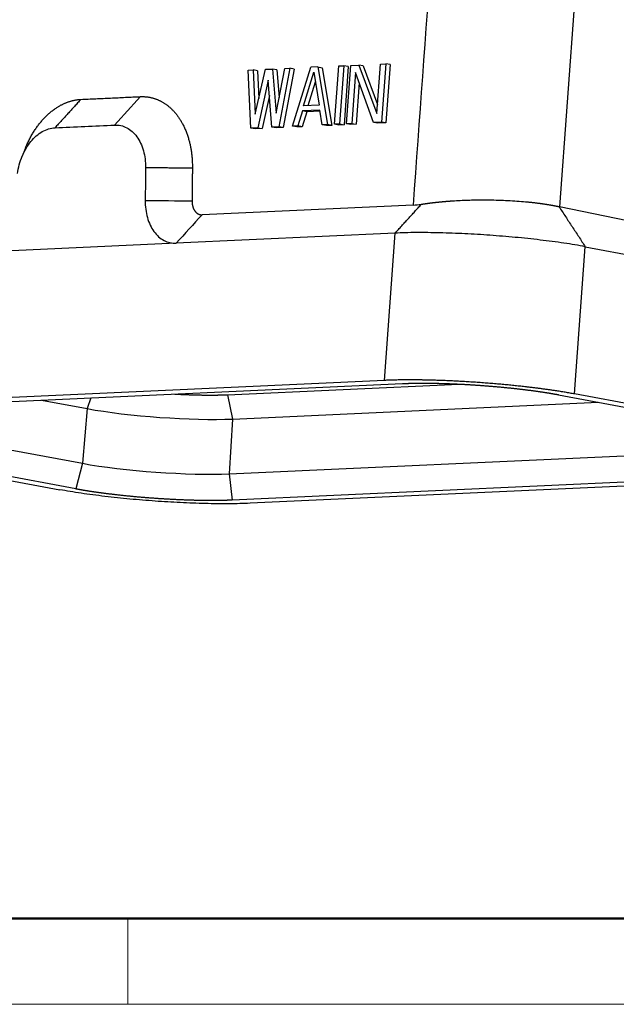
# Model space of a CAD drawing. Units: millimetres. Extents: x 849 to 1443, y 588 to 1008.
# Drawn here: x 939 to 988, y 588 to 669 of the extents above; entities that cross this region are included whole.
import ezdxf

# ---------------------------------------------------------------- set-up
doc = ezdxf.new("R2010")
doc.units = ezdxf.units.MM
doc.header["$LTSCALE"] = 65.395
doc.layers.add('3D_1136064405002_HP6B_SOLIDLINE', color=7, linetype='CONTINUOUS')
doc.layers.add('Dim', color=3, linetype='CONTINUOUS', lineweight=15)
doc.layers.add('图框', color=7, linetype='CONTINUOUS', lineweight=20)

# ---------------------------------------------------------------- blocks, each defined once
blk = doc.blocks.new('A4图框-NEW')
at = {"layer": '图框', "lineweight": 50}
blk.add_line((836.855, 484.035), (1126.929, 484.035), dxfattribs=at)
at = {"layer": '图框', "color": 6}
blk.add_line((882.948, 484.035), (882.948, 480.535), dxfattribs=at)
at = {"layer": '图框', "color": 1, "lineweight": 18}
blk.add_line((833.413, 480.535), (1130.412, 480.535), dxfattribs=at)

msp = doc.modelspace()

# ---------------------------------------------------------------- linework, layer by layer
at = {"layer": '3D_1136064405002_HP6B_SOLIDLINE', "color": 7, "linetype": 'Continuous'}
for p, q in [((984.567, 672.75), (983.159, 653.454)), ((957.767, 664.599), (958.193, 664.619)), ((957.989, 659.871), (957.767, 664.599)), ((958.193, 664.619), (958.354, 660.997)), ((958.548, 664.553), (958.193, 664.619)), ((958.354, 660.997), (959.188, 664.665)), ((959.188, 664.665), (959.757, 664.691)), ((960.111, 664.624), (959.757, 664.691)), ((959.757, 664.691), (960.059, 661.075)), ((960.059, 661.075), (960.751, 664.736)), ((960.111, 664.624), (960.301, 662.354)), ((961.178, 664.756), (960.262, 659.975)), ((961.532, 664.69), (960.617, 659.909)), ((960.751, 664.736), (961.178, 664.756)), ((961.532, 664.69), (961.178, 664.756)), ((961.399, 660.027), (962.883, 664.834)), ((963.451, 664.86), (962.883, 664.834)), ((963.451, 664.86), (963.806, 664.794)), ((963.451, 664.86), (964.241, 660.158)), ((963.806, 664.794), (964.596, 660.091)), ((964.81, 660.184), (965.157, 664.939)), ((965.157, 664.939), (965.583, 664.958)), ((965.583, 664.958), (965.236, 660.203)), ((965.938, 664.892), (965.583, 664.958)), ((965.938, 664.892), (965.591, 660.137)), ((965.805, 660.229), (966.152, 664.984)), ((966.152, 664.984), (966.791, 665.014)), ((967.145, 664.947), (966.791, 665.014)), ((966.791, 665.014), (968.272, 661.049)), ((967.145, 664.947), (968.326, 661.787)), ((968.272, 661.049), (968.567, 665.095)), ((968.567, 665.095), (968.994, 665.115)), ((968.994, 665.115), (968.647, 660.36)), ((969.348, 665.048), (968.994, 665.115)), ((969.348, 665.048), (969.001, 660.294)), ((958.548, 664.553), (958.648, 662.29)), ((962.299, 661.682), (963.138, 664.443)), ((963.138, 664.443), (963.578, 661.741)), ((966.534, 664.397), (966.231, 660.249)), ((968.007, 660.331), (966.534, 664.397)), ((959.406, 663.767), (958.557, 659.897)), ((959.694, 659.949), (959.406, 663.767)), ((962.679, 661.699), (963.268, 663.64)), ((966.833, 663.572), (966.585, 660.183)), ((959.5, 662.515), (958.911, 659.83)), ((963.578, 661.741), (962.299, 661.682)), ((962.198, 661.274), (961.826, 660.047)), ((962.553, 661.207), (962.18, 659.98)), ((963.619, 661.339), (962.198, 661.274)), ((962.553, 661.207), (962.198, 661.274)), ((963.633, 661.257), (962.553, 661.207)), ((963.815, 660.138), (963.619, 661.339)), ((958.557, 659.897), (957.989, 659.871)), ((958.343, 659.804), (957.989, 659.871)), ((958.911, 659.83), (958.343, 659.804)), ((958.557, 659.897), (958.911, 659.83)), ((960.262, 659.975), (959.694, 659.949)), ((960.048, 659.882), (959.694, 659.949)), ((960.617, 659.909), (960.048, 659.882)), ((960.617, 659.909), (960.262, 659.975)), ((961.826, 660.047), (961.399, 660.027)), ((961.754, 659.961), (961.399, 660.027)), ((962.18, 659.98), (961.754, 659.961)), ((962.18, 659.98), (961.826, 660.047)), ((964.241, 660.158), (963.815, 660.138)), ((964.169, 660.072), (963.815, 660.138)), ((964.596, 660.091), (964.169, 660.072)), ((964.596, 660.091), (964.241, 660.158)), ((965.236, 660.203), (964.81, 660.184)), ((965.164, 660.117), (964.81, 660.184)), ((965.591, 660.137), (965.164, 660.117)), ((965.236, 660.203), (965.591, 660.137)), ((966.231, 660.249), (965.805, 660.229)), ((966.159, 660.163), (965.805, 660.229)), ((966.585, 660.183), (966.159, 660.163)), ((966.231, 660.249), (966.585, 660.183)), ((968.647, 660.36), (968.007, 660.331)), ((968.362, 660.264), (968.007, 660.331)), ((969.001, 660.294), (968.362, 660.264)), ((969.001, 660.294), (968.647, 660.36)), ((939.605, 658.229), (939.318, 657.517)), ((971.225, 653.583), (954.018, 652.793)), ((996.079, 650.768), (983.159, 653.454)), ((969.757, 651.297), (951.909, 650.478)), ((968.884, 639.276), (969.757, 651.297)), ((951.909, 650.478), (935.538, 649.726)), ((984.397, 638.168), (985.27, 650.19)), ((985.27, 650.19), (1002.283, 647)), ((968.884, 639.276), (901.747, 636.193)), ((918.429, 636.634), (970.353, 639.018)), ((956.09, 638.108), (974.962, 638.975)), ((956.09, 638.108), (956.491, 636.125)), ((983.082, 638.11), (1008.316, 633.378)), ((1001.41, 634.978), (984.397, 638.168)), ((940.929, 637.667), (944.643, 636.971)), ((944.953, 637.852), (944.643, 636.971)), ((956.491, 636.125), (986.353, 637.496)), ((921.499, 636.775), (944.248, 632.51)), ((944.643, 636.971), (944.248, 632.51)), ((956.491, 636.125), (956.237, 631.654)), ((943.727, 630.413), (918.493, 635.144)), ((925.4, 633.544), (942.413, 630.354)), ((956.237, 631.654), (1005.458, 633.914)), ((944.248, 632.51), (943.727, 630.413)), ((956.237, 631.654), (956.457, 629.504)), ((1008.381, 631.888), (956.457, 629.504)), ((1013.74, 631.809), (957.926, 629.247))]:
    msp.add_line(p, q, dxfattribs=at)
for centre, major_axis in [((950.537, 637.242), (8.378, -0.611)), ((950.212, 632.784), (8.477, -0.619))]:
    msp.add_ellipse(centre, major_axis=major_axis, ratio=0.116089, start_param=3.940532, end_param=5.511328, dxfattribs=at)
for points, degree in [([(974.289, 695.578), (973.267, 681.58), (972.246, 667.582), (971.225, 653.583)], 3), ([(944.128, 662.212), (942.019, 659.896)], 1), ([(944.128, 662.212), (948.983, 662.435)], 1), ([(953.224, 656.591), (949.406, 656.631)], 1), ([(953.224, 656.591), (953.195, 653.927)], 1), ([(969.757, 651.297), (971.904, 653.655)], 1), ([(971.225, 653.583), (971.439, 653.593), (971.665, 653.617), (971.904, 653.655)], 3), ([(983.121, 653.462), (983.134, 653.459), (983.147, 653.456), (983.159, 653.454)], 3), ([(983.121, 653.462), (985.27, 650.19)], 1), ([(954.018, 652.793), (953.315, 652.021), (952.612, 651.249), (951.909, 650.478)], 3)]:
    msp.add_open_spline(points, degree=degree, dxfattribs=at)
for points, degree, knots in [([(939.605, 658.228), (939.606, 658.232), (940.086, 659.419), (941.561, 661.225), (942.451, 661.716), (943.277, 662.173), (944.128, 662.212)], 2, [0, 0, 0, 0.001415, 0.334276, 0.667138, 0.667138, 1, 1, 1]), ([(948.983, 662.435), (949.833, 662.474), (950.598, 662.091), (951.421, 661.679), (952.642, 659.997), (952.951, 658.849), (953.237, 657.784), (953.224, 656.591)], 2, [0, 0, 0, 0.25, 0.25, 0.5, 0.75, 0.75, 1, 1, 1]), ([(938.959, 656.151), (938.992, 656.396), (939.041, 656.639), (939.168, 657.115), (939.247, 657.348), (939.433, 657.794), (939.539, 658.008), (939.776, 658.409), (939.907, 658.597), (940.187, 658.94), (940.336, 659.095), (940.65, 659.367), (940.814, 659.484), (941.15, 659.676), (941.322, 659.752), (941.67, 659.858), (941.845, 659.888), (942.019, 659.896)], 3, [0, 0, 0, 0, 0.125, 0.125, 0.25, 0.25, 0.375, 0.375, 0.5, 0.5, 0.625, 0.625, 0.75, 0.75, 0.875, 0.875, 1, 1, 1, 1]), ([(946.874, 660.119), (947.047, 660.127), (947.219, 660.112), (947.554, 660.038), (947.716, 659.978), (948.027, 659.815), (948.175, 659.712), (948.45, 659.467), (948.578, 659.325), (948.81, 659.006), (948.914, 658.829), (949.093, 658.446), (949.169, 658.241), (949.291, 657.809), (949.336, 657.582), (949.395, 657.114), (949.409, 656.874), (949.406, 656.631)], 3, [0, 0, 0, 0, 0.125, 0.125, 0.25, 0.25, 0.375, 0.375, 0.5, 0.5, 0.625, 0.625, 0.75, 0.75, 0.875, 0.875, 1, 1, 1, 1]), ([(949.377, 653.966), (949.374, 653.723), (949.388, 653.482), (949.447, 653.015), (949.492, 652.788), (949.613, 652.356), (949.689, 652.15), (949.869, 651.768), (949.973, 651.591), (950.204, 651.272), (950.332, 651.13), (950.608, 650.884), (950.756, 650.782), (951.066, 650.619), (951.229, 650.559), (951.563, 650.484), (951.735, 650.47), (951.909, 650.478)], 3, [0, 0, 0, 0, 0.125, 0.125, 0.25, 0.25, 0.375, 0.375, 0.5, 0.5, 0.625, 0.625, 0.75, 0.75, 0.875, 0.875, 1, 1, 1, 1]), ([(953.195, 653.927), (953.192, 653.696), (953.248, 653.489), (953.307, 653.267), (953.544, 652.941), (953.704, 652.86), (953.852, 652.786), (954.018, 652.793)], 2, [0, 0, 0, 0.25, 0.25, 0.5, 0.75, 0.75, 1, 1, 1]), ([(971.904, 653.655), (971.917, 653.657), (971.941, 653.661), (971.978, 653.667), (972.016, 653.672), (972.053, 653.678), (972.09, 653.684), (972.127, 653.689), (972.165, 653.695), (972.202, 653.7), (972.239, 653.706), (972.276, 653.711), (972.314, 653.716), (972.351, 653.721), (972.388, 653.726), (972.426, 653.731), (972.463, 653.736), (972.5, 653.741), (972.538, 653.746), (972.575, 653.751), (972.612, 653.756), (972.649, 653.761), (972.687, 653.765), (972.724, 653.77), (972.761, 653.774), (972.798, 653.779), (972.835, 653.783), (972.872, 653.788), (972.909, 653.792), (972.947, 653.796), (972.983, 653.8), (973.02, 653.805), (973.057, 653.809), (973.094, 653.813), (973.131, 653.817), (973.168, 653.821), (973.204, 653.825), (973.241, 653.828), (973.278, 653.832), (973.314, 653.836), (973.351, 653.84), (973.387, 653.843), (973.424, 653.847), (973.46, 653.85), (973.496, 653.854), (973.532, 653.857), (973.568, 653.861), (973.604, 653.864), (973.64, 653.867), (973.676, 653.87), (973.712, 653.874), (973.748, 653.877), (973.783, 653.88), (973.819, 653.883), (973.854, 653.886), (973.89, 653.889), (973.925, 653.892), (973.96, 653.895), (973.995, 653.897), (974.03, 653.9), (974.065, 653.903), (974.1, 653.906), (974.135, 653.908), (974.169, 653.911), (974.204, 653.913), (974.238, 653.916), (974.272, 653.918), (974.307, 653.921), (974.341, 653.923), (974.375, 653.926), (974.409, 653.928), (974.442, 653.93), (974.476, 653.932), (974.51, 653.934), (974.543, 653.937), (974.576, 653.939), (974.803, 653.953), (975.223, 653.975), (975.84, 653.998), (976.447, 654.01), (977.04, 654.014), (977.689, 654.008), (978.395, 653.99), (979.151, 653.955), (979.88, 653.907), (980.377, 653.863), (980.659, 653.835), (980.739, 653.827), (980.818, 653.818), (980.897, 653.81), (980.976, 653.801), (981.054, 653.792), (981.132, 653.783), (981.21, 653.774), (981.287, 653.764), (981.364, 653.755), (981.44, 653.745), (981.516, 653.735), (981.591, 653.725), (981.666, 653.715), (981.741, 653.704), (981.815, 653.694), (981.888, 653.683), (981.961, 653.672), (982.034, 653.661), (982.106, 653.65), (982.177, 653.638), (982.248, 653.626), (982.319, 653.615), (982.389, 653.603), (982.458, 653.591), (982.527, 653.579), (982.595, 653.566), (982.663, 653.554), (982.73, 653.541), (982.797, 653.528), (982.863, 653.515), (982.928, 653.502), (982.993, 653.489), (983.057, 653.475), (983.1, 653.466), (983.121, 653.462)], 3, [0, 0, 0, 0, 0.003889, 0.007763, 0.011624, 0.01547, 0.019303, 0.023121, 0.026926, 0.030716, 0.034493, 0.038256, 0.042004, 0.045739, 0.04946, 0.053166, 0.056859, 0.060538, 0.064203, 0.067853, 0.07149, 0.075113, 0.078722, 0.082316, 0.085897, 0.089464, 0.093017, 0.096556, 0.100081, 0.103591, 0.107088, 0.110571, 0.11404, 0.117495, 0.120936, 0.124363, 0.127776, 0.131175, 0.13456, 0.137931, 0.141288, 0.144631, 0.147961, 0.151276, 0.154577, 0.157864, 0.161137, 0.164396, 0.167642, 0.170873, 0.17409, 0.177293, 0.180483, 0.183658, 0.186819, 0.189967, 0.1931, 0.196219, 0.199325, 0.202416, 0.205494, 0.208557, 0.211606, 0.214642, 0.217663, 0.220671, 0.223665, 0.226644, 0.22961, 0.232561, 0.235499, 0.238423, 0.241332, 0.244228, 0.24711, 0.249978, 0.252832, 0.30561, 0.356939, 0.40682, 0.455255, 0.502246, 0.565684, 0.628217, 0.689852, 0.750597, 0.757713, 0.76483, 0.771947, 0.779064, 0.786182, 0.793301, 0.80042, 0.807539, 0.814659, 0.82178, 0.828901, 0.836023, 0.843145, 0.850268, 0.857391, 0.864515, 0.87164, 0.878765, 0.885891, 0.893017, 0.900145, 0.907272, 0.914401, 0.92153, 0.92866, 0.935791, 0.942922, 0.950054, 0.957187, 0.96432, 0.971455, 0.97859, 0.985726, 0.992862, 1, 1, 1, 1]), ([(985.27, 650.19), (985.001, 650.24), (984.72, 650.29), (984.137, 650.386), (983.836, 650.433), (983.217, 650.524), (982.9, 650.569), (982.253, 650.654), (981.923, 650.695), (981.256, 650.774), (980.918, 650.812), (980.237, 650.884), (979.894, 650.918), (979.208, 650.982), (978.864, 651.012), (978.178, 651.069), (977.836, 651.095), (977.158, 651.144), (976.816, 651.166), (976.131, 651.208), (975.788, 651.226), (975.102, 651.26), (974.76, 651.275), (974.082, 651.3), (973.745, 651.31), (973.08, 651.327), (972.752, 651.332), (972.109, 651.339), (971.793, 651.34), (971.178, 651.337), (970.879, 651.332), (970.302, 651.319), (970.023, 651.309), (969.757, 651.297)], 3, [0, 0, 0, 0, 0.0625, 0.0625, 0.125, 0.125, 0.1875, 0.1875, 0.25, 0.25, 0.3125, 0.3125, 0.375, 0.375, 0.4375, 0.4375, 0.5, 0.5, 0.5625, 0.5625, 0.625, 0.625, 0.6875, 0.6875, 0.75, 0.75, 0.8125, 0.8125, 0.875, 0.875, 0.9375, 0.9375, 1, 1, 1, 1]), ([(984.397, 638.168), (982.722, 638.482), (980.506, 638.738), (978.634, 638.955), (976.624, 639.098), (974.616, 639.242), (972.749, 639.292), (970.542, 639.352), (968.884, 639.276)], 2, [0, 0, 0, 0.25, 0.25, 0.5, 0.5, 0.75, 0.75, 1, 1, 1]), ([(970.353, 639.018), (970.934, 639.045), (971.612, 639.051), (972.33, 639.058), (973.133, 639.041), (973.967, 639.024), (974.861, 638.982), (975.771, 638.939), (976.704, 638.873), (977.635, 638.806), (978.549, 638.719), (979.443, 638.633), (980.283, 638.531), (981.087, 638.433), (981.812, 638.323), (982.494, 638.22), (983.082, 638.11)], 2, [0, 0, 0, 0.125, 0.125, 0.25, 0.25, 0.375, 0.375, 0.5, 0.5, 0.625, 0.625, 0.75, 0.75, 0.875, 0.875, 1, 1, 1]), ([(951.805, 638.163), (952.04, 638.15), (952.274, 638.139), (953.029, 638.104), (953.736, 638.089), (954.415, 638.075), (955.024, 638.081), (955.598, 638.086), (956.09, 638.108)], 2, [0, 0, 0, 0.091632, 0.091632, 0.394421, 0.394421, 0.697211, 0.697211, 1, 1, 1]), ([(957.926, 629.247), (957.66, 629.234), (957.381, 629.225), (956.803, 629.211), (956.504, 629.207), (955.89, 629.203), (955.574, 629.204), (954.931, 629.211), (954.603, 629.216), (953.938, 629.233), (953.601, 629.243), (952.922, 629.268), (952.581, 629.283), (951.895, 629.317), (951.552, 629.336), (950.867, 629.377), (950.525, 629.4), (949.846, 629.448), (949.505, 629.475), (948.819, 629.531), (948.475, 629.561), (947.788, 629.625), (947.446, 629.659), (946.765, 629.731), (946.427, 629.769), (945.76, 629.848), (945.43, 629.889), (944.783, 629.974), (944.466, 630.019), (943.847, 630.11), (943.546, 630.157), (942.963, 630.254), (942.682, 630.304), (942.413, 630.354)], 3, [0, 0, 0, 0, 0.0625, 0.0625, 0.125, 0.125, 0.1875, 0.1875, 0.25, 0.25, 0.3125, 0.3125, 0.375, 0.375, 0.4375, 0.4375, 0.5, 0.5, 0.5625, 0.5625, 0.625, 0.625, 0.6875, 0.6875, 0.75, 0.75, 0.8125, 0.8125, 0.875, 0.875, 0.9375, 0.9375, 1, 1, 1, 1]), ([(956.457, 629.504), (955.876, 629.477), (955.198, 629.471), (954.48, 629.465), (953.677, 629.481), (952.842, 629.499), (951.949, 629.541), (951.039, 629.583), (950.106, 629.65), (949.175, 629.716), (948.26, 629.804), (947.367, 629.889), (946.527, 629.992), (945.722, 630.09), (944.997, 630.199), (944.315, 630.303), (943.727, 630.413)], 2, [0, 0, 0, 0.125, 0.125, 0.25, 0.25, 0.375, 0.375, 0.5, 0.5, 0.625, 0.625, 0.75, 0.75, 0.875, 0.875, 1, 1, 1])]:
    msp.add_open_spline(points, degree=degree, knots=knots, dxfattribs=at)
at = {"layer": '3D_1136064405002_HP6B_SOLIDLINE', "color": 7, "linetype": 'Continuous', "extrusion": (-7.98375e-06, 7.27071e-06, -1)}
msp.add_open_spline([(948.983, 662.435), (948.28, 661.663), (947.577, 660.891), (946.874, 660.119)], degree=3, dxfattribs=at)
at = {"layer": '3D_1136064405002_HP6B_SOLIDLINE', "color": 7, "linetype": 'Continuous', "extrusion": (1.48237e-11, -3.22879e-10, -1)}
msp.add_open_spline([(942.019, 659.896), (943.637, 659.971), (945.256, 660.045), (946.874, 660.119)], degree=3, dxfattribs=at)
at = {"layer": '3D_1136064405002_HP6B_SOLIDLINE', "color": 7, "linetype": 'Continuous', "extrusion": (-6.01492e-10, 6.6336e-12, -1)}
msp.add_open_spline([(949.406, 656.631), (949.396, 655.742), (949.386, 654.854), (949.377, 653.966)], degree=3, dxfattribs=at)
at = {"layer": '3D_1136064405002_HP6B_SOLIDLINE', "color": 7, "linetype": 'Continuous', "extrusion": (-1.06846e-10, -1.04401e-08, 1)}
msp.add_open_spline([(949.377, 653.966), (950.649, 653.953), (951.922, 653.94), (953.195, 653.927)], degree=3, dxfattribs=at)

# ---------------------------------------------------------------- block references
at = {"layer": 'Dim', "xscale": 2.0000084179768, "yscale": 2.0000084179768, "zscale": 2.0000084179768}
msp.add_blockref('A4图框-NEW', (-817.957, -372.718), dxfattribs=at)

doc.saveas('drawing.dxf')
